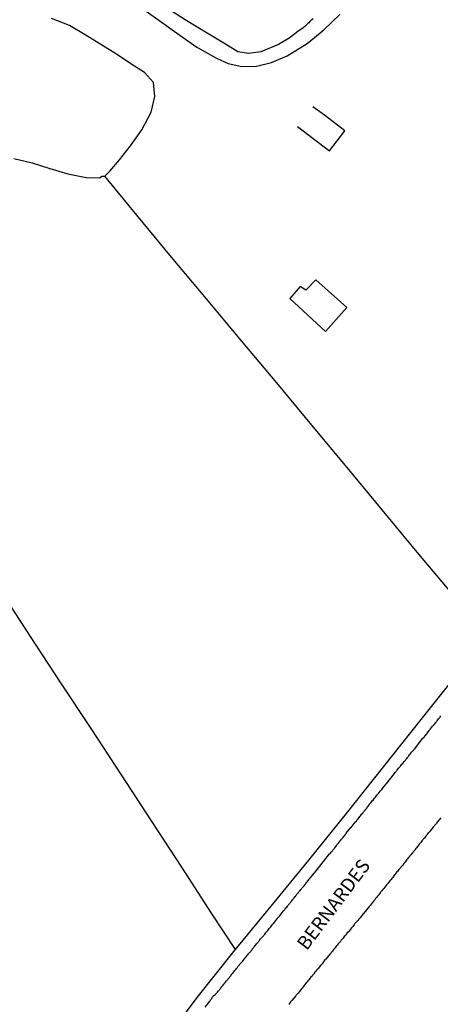
# Model space of a CAD drawing. Units: millimetres. Extents: x 190361 to 192775, y 1665977 to 1668755.
# Drawn here: x 191224 to 191301, y 1666097 to 1666277 of the extents above; entities that cross this region are included whole.
import ezdxf
from ezdxf.enums import TextEntityAlignment as Align

# ---------------------------------------------------------------- set-up
doc = ezdxf.new("R2010")
doc.units = ezdxf.units.MM
for name, color, linetype in [('IMAGEM', 7, 'Continuous'), ('V-EDIFICACAO', 30, 'Continuous'), ('V-LAGOA', 5, 'Continuous'), ('V-LOTE', 1, 'Continuous'), ('V-NOME_DOS_LOGRADOUROS', 7, 'Continuous'), ('V-REFERENCIA', 191, 'Continuous'), ('V-TESTADA', 5, 'Continuous')]:
    doc.layers.add(name, color=color, linetype=linetype)
picture_1 = doc.add_image_def('image1.jpg', size_in_pixel=(4022, 4628))

msp = doc.modelspace()

# ---------------------------------------------------------------- linework, layer by layer
at = {"layer": 'V-EDIFICACAO'}
msp.add_lwpolyline([(191277.94, 1666229.72), (191276.1, 1666227.8), (191275.09, 1666228.48), (191273.17, 1666226.28), (191279.68, 1666220.3), (191283.61, 1666224.63), (191277.94, 1666229.72)], close=True, dxfattribs=at)
at = {"layer": 'V-LAGOA'}
msp.add_lwpolyline([(191222.77, 1666251.86), (191226.08, 1666251.05), (191229.35, 1666250.05), (191232.62, 1666249.05), (191235.95, 1666248.41), (191238.37, 1666248.31), (191238.88, 1666248.62), (191239.41, 1666248.64), (191239.4, 1666248.65), (191240.26, 1666249.53), (191242.07, 1666251.63), (191244.09, 1666254.2), (191246.11, 1666257.13), (191247.84, 1666260.31), (191248.51, 1666263.2), (191248.27, 1666265.77), (191246.6, 1666267.58), (191244.12, 1666269.16), (191241.48, 1666270.92), (191238.63, 1666272.68), (191235.76, 1666274.42), (191232.89, 1666276.16), (191229.64, 1666277.43)], dxfattribs=at)
at = {"layer": 'V-LOTE'}
for points in [[(191274.57, 1666257.7), (191277.47, 1666255.5), (191280.43, 1666253.24), (191283.24, 1666256.89), (191279.49, 1666259.78), (191277.4, 1666261.32)], [(191263.26, 1666107.43), (191258.87, 1666114.06), (191253.45, 1666122.46), (191247.92, 1666130.9), (191242.39, 1666139.34), (191236.86, 1666147.78), (191231.33, 1666156.14), (191225.8, 1666164.58), (191220.31, 1666173.05), (191214.82, 1666181.52), (191209.44, 1666190.03), (191203.87, 1666198.5), (191198.3, 1666206.97), (191192.77, 1666215.52), (191187.28, 1666224.07), (191181.79, 1666232.62), (191176.3, 1666241.17), (191170.88, 1666249.72), (191168.54, 1666253.55)], [(191309.32, 1666164.6), (191302.98, 1666172.23), (191296.48, 1666179.97), (191290.06, 1666187.71), (191283.64, 1666195.45), (191277.18, 1666203.15), (191270.8, 1666210.89), (191264.34, 1666218.56), (191257.96, 1666226.26), (191251.54, 1666233.85), (191245.2, 1666241.52), (191239.4, 1666248.65)], [(191219.05, 1666048.59), (191225.23, 1666056.94), (191231.41, 1666065.29), (191237.59, 1666073.64), (191243.81, 1666081.99), (191250.03, 1666090.34), (191256.25, 1666098.69), (191262.93, 1666107.04), (191269.8, 1666115.35), (191276.67, 1666123.74), (191283.51, 1666132.24), (191290.35, 1666140.82), (191297.19, 1666149.44), (191304.1, 1666158.14), (191311.4, 1666167.18), (191318.97, 1666176.69), (191326.6, 1666186.36)]]:
    msp.add_lwpolyline(points, dxfattribs=at)
at = {"layer": 'V-REFERENCIA'}
for points in [[(191246.94, 1666278.8), (191249.68, 1666276.82), (191252.46, 1666274.82), (191256.21, 1666272.22), (191259.8, 1666270.18), (191261.89, 1666269.22), (191264.4, 1666268.68), (191267.09, 1666268.74), (191269.83, 1666269.39), (191272.67, 1666270.62), (191276.34, 1666272.89), (191279.39, 1666275.34), (191282.33, 1666278.17)], [(191277.44, 1666277.4), (191277.23, 1666277.21), (191277.03, 1666277.04), (191276.84, 1666276.86), (191276.65, 1666276.67), (191276.45, 1666276.52), (191276.28, 1666276.35), (191276.11, 1666276.18), (191275.92, 1666275.99), (191275.73, 1666275.83), (191275.57, 1666275.67), (191274.91, 1666275.23), (191273.09, 1666273.84), (191271.12, 1666272.67), (191267.88, 1666271.37), (191265.6, 1666271.04), (191263.69, 1666271.37), (191263.69, 1666271.37), (191261.41, 1666272.73), (191258.98, 1666274.21), (191256.53, 1666275.69), (191254.08, 1666277.17), (191251.67, 1666278.74)], [(191257.7, 1666096.88), (191258.36, 1666097.77), (191258.49, 1666097.93), (191258.6, 1666098.08), (191258.71, 1666098.23), (191258.84, 1666098.4), (191258.96, 1666098.57), (191259.07, 1666098.7), (191259.16, 1666098.83), (191259.26, 1666099.02), (191259.35, 1666099.08), (191259.44, 1666099.1), (191259.59, 1666099.23), (191259.61, 1666099.27), (191259.65, 1666099.34), (191259.67, 1666099.36), (191259.84, 1666099.49), (191259.95, 1666099.64), (191260.1, 1666099.81), (191260.23, 1666099.96), (191260.36, 1666100.13), (191260.44, 1666100.26), (191260.55, 1666100.39), (191260.66, 1666100.52), (191260.76, 1666100.65), (191260.89, 1666100.77), (191261.02, 1666100.93), (191261.11, 1666101.08), (191261.13, 1666101.1), (191261.17, 1666101.18), (191261.24, 1666101.23), (191261.24, 1666101.29), (191261.32, 1666101.35), (191261.43, 1666101.48), (191261.56, 1666101.63), (191261.66, 1666101.76), (191261.77, 1666101.87), (191261.88, 1666102.02), (191261.98, 1666102.15), (191262.01, 1666102.15), (191262.03, 1666102.25), (191262.12, 1666102.27), (191262.14, 1666102.29), (191262.2, 1666102.41), (191262.24, 1666102.45), (191262.27, 1666102.49), (191262.29, 1666102.53), (191262.31, 1666102.57), (191262.39, 1666102.64), (191262.48, 1666102.74), (191262.61, 1666102.9), (191262.71, 1666103.03), (191262.85, 1666103.17), (191262.97, 1666103.35), (191263.06, 1666103.5), (191263.17, 1666103.63), (191263.29, 1666103.8), (191263.42, 1666103.95), (191263.53, 1666104.08), (191263.64, 1666104.2), (191263.7, 1666104.33), (191263.7, 1666104.35), (191264.3, 1666104.98), (191264.45, 1666105.15), (191264.45, 1666105.15), (191264.52, 1666105.21), (191265.03, 1666105.92), (191265.2, 1666106.09), (191265.33, 1666106.26), (191265.41, 1666106.37), (191265.52, 1666106.47), (191265.63, 1666106.61), (191265.71, 1666106.73), (191265.82, 1666106.86), (191265.91, 1666106.95), (191266.01, 1666107.08), (191266.12, 1666107.2), (191266.21, 1666107.33), (191266.31, 1666107.46), (191266.42, 1666107.59), (191266.53, 1666107.7), (191266.61, 1666107.83), (191266.75, 1666107.97), (191266.85, 1666108.15), (191266.96, 1666108.3), (191267.09, 1666108.43), (191267.19, 1666108.57), (191267.32, 1666108.73), (191267.43, 1666108.85), (191267.54, 1666108.96), (191267.62, 1666109.09), (191267.71, 1666109.2), (191267.84, 1666109.35), (191267.94, 1666109.48), (191268.05, 1666109.6), (191268.16, 1666109.71), (191268.31, 1666109.86), (191268.42, 1666109.99), (191268.48, 1666110.1), (191268.61, 1666110.23), (191268.71, 1666110.4), (191268.82, 1666110.55), (191268.93, 1666110.68), (191269.04, 1666110.8), (191269.14, 1666110.91), (191269.27, 1666111.06), (191269.4, 1666111.23), (191269.49, 1666111.34), (191269.57, 1666111.47), (191269.7, 1666111.59), (191269.83, 1666111.75), (191269.96, 1666111.92), (191270.07, 1666112.05), (191270.19, 1666112.18), (191270.3, 1666112.33), (191270.43, 1666112.46), (191270.97, 1666113.2), (191271.14, 1666113.35), (191271.22, 1666113.48), (191271.33, 1666113.57), (191271.97, 1666114.43), (191272.12, 1666114.6), (191272.27, 1666114.75), (191272.34, 1666114.88), (191272.47, 1666115.03), (191272.62, 1666115.18), (191272.74, 1666115.33), (191272.83, 1666115.46), (191272.96, 1666115.58), (191273.04, 1666115.69), (191273.13, 1666115.8), (191273.24, 1666115.95), (191273.34, 1666116.08), (191273.39, 1666116.12), (191273.45, 1666116.2), (191273.56, 1666116.31), (191273.69, 1666116.48), (191273.82, 1666116.63), (191273.88, 1666116.76), (191273.99, 1666116.87), (191274.07, 1666117.02), (191274.2, 1666117.13), (191274.29, 1666117.28), (191274.42, 1666117.4), (191274.48, 1666117.51), (191274.61, 1666117.66), (191274.74, 1666117.81), (191274.84, 1666117.96), (191274.95, 1666118.09), (191275.08, 1666118.22), (191275.21, 1666118.37), (191275.31, 1666118.5), (191275.4, 1666118.63), (191275.55, 1666118.8), (191275.68, 1666118.95), (191275.79, 1666119.08), (191275.91, 1666119.25), (191276.02, 1666119.38), (191276.06, 1666119.42), (191276.07, 1666119.44), (191276.09, 1666119.48), (191276.15, 1666119.57), (191276.19, 1666119.63), (191276.21, 1666119.68), (191276.32, 1666119.81), (191276.32, 1666119.81), (191276.47, 1666119.98), (191276.58, 1666120.1), (191276.73, 1666120.28), (191276.86, 1666120.41), (191276.99, 1666120.58), (191277.12, 1666120.73), (191277.65, 1666121.37), (191277.8, 1666121.54), (191277.95, 1666121.71), (191278.02, 1666121.78), (191280.45, 1666124.88), (191280.48, 1666124.9), (191280.53, 1666124.97), (191280.59, 1666125.03), (191280.71, 1666125.21), (191280.85, 1666125.33), (191280.97, 1666125.46), (191281.06, 1666125.59), (191281.21, 1666125.76), (191281.29, 1666125.87), (191281.44, 1666126.06), (191281.57, 1666126.21), (191281.7, 1666126.36), (191281.72, 1666126.42), (191281.74, 1666126.51), (191281.79, 1666126.54), (191281.83, 1666126.58), (191281.85, 1666126.62), (191281.89, 1666126.68), (191282.07, 1666126.86), (191282.19, 1666127.03), (191282.35, 1666127.18), (191282.47, 1666127.35), (191282.58, 1666127.5), (191282.75, 1666127.67), (191282.88, 1666127.84), (191283.03, 1666128.04), (191283.14, 1666128.14), (191283.27, 1666128.34), (191283.39, 1666128.51), (191283.48, 1666128.66), (191284.04, 1666129.34), (191284.23, 1666129.56), (191284.32, 1666129.64), (191285, 1666130.5), (191285.2, 1666130.71), (191285.34, 1666130.88), (191285.47, 1666131.08), (191285.56, 1666131.21), (191285.71, 1666131.36), (191285.84, 1666131.53), (191285.99, 1666131.72), (191286.07, 1666131.83), (191286.22, 1666132), (191286.37, 1666132.19), (191286.52, 1666132.34), (191286.65, 1666132.54), (191286.78, 1666132.68), (191286.93, 1666132.88), (191287, 1666132.94), (191287.04, 1666133.01), (191287.17, 1666133.18), (191287.23, 1666133.24), (191287.3, 1666133.33), (191287.3, 1666133.35), (191287.32, 1666133.39), (191287.4, 1666133.52), (191287.57, 1666133.69), (191287.7, 1666133.87), (191287.83, 1666134.04), (191287.96, 1666134.19), (191288.13, 1666134.38), (191288.26, 1666134.55), (191288.39, 1666134.7), (191288.54, 1666134.87), (191288.67, 1666135.07), (191288.82, 1666135.24), (191288.94, 1666135.41), (191289.07, 1666135.58), (191289.22, 1666135.73), (191289.4, 1666135.94), (191289.54, 1666136.14), (191289.67, 1666136.31), (191289.82, 1666136.48), (191289.97, 1666136.65), (191290.1, 1666136.82), (191290.25, 1666136.99), (191290.32, 1666137.06), (191290.9, 1666137.79), (191290.96, 1666137.83), (191292.47, 1666139.79), (191292.5, 1666139.8), (191292.59, 1666139.91), (191292.7, 1666140.04), (191292.82, 1666140.19), (191292.91, 1666140.38), (191293.04, 1666140.51), (191293.17, 1666140.66), (191293.27, 1666140.81), (191293.34, 1666140.85), (191293.34, 1666140.85), (191293.42, 1666140.91), (191293.53, 1666141.06), (191293.68, 1666141.24), (191293.81, 1666141.39), (191293.94, 1666141.56), (191294.09, 1666141.75), (191294.2, 1666141.86), (191294.3, 1666142.01), (191294.39, 1666142.14), (191294.52, 1666142.27), (191294.62, 1666142.41), (191294.65, 1666142.45), (191294.73, 1666142.5), (191294.73, 1666142.57), (191294.8, 1666142.67), (191294.92, 1666142.8), (191295.05, 1666142.97), (191295.18, 1666143.12), (191295.31, 1666143.27), (191295.44, 1666143.44), (191295.57, 1666143.61), (191295.7, 1666143.74), (191295.82, 1666143.89), (191295.93, 1666144.02), (191296.02, 1666144.09), (191296.68, 1666144.99), (191296.81, 1666145.18), (191296.88, 1666145.24), (191297.47, 1666145.99), (191297.65, 1666146.14), (191297.77, 1666146.29), (191297.86, 1666146.42), (191297.97, 1666146.53), (191298.1, 1666146.68), (191298.22, 1666146.83), (191298.35, 1666147.02), (191298.46, 1666147.15), (191298.5, 1666147.26), (191298.54, 1666147.28), (191298.57, 1666147.32), (191298.59, 1666147.39), (191298.65, 1666147.43), (191298.67, 1666147.45), (191298.7, 1666147.49), (191298.76, 1666147.58), (191298.89, 1666147.75), (191299, 1666147.88), (191299.15, 1666148.03), (191299.28, 1666148.2), (191299.44, 1666148.39), (191299.53, 1666148.52), (191299.66, 1666148.65), (191299.79, 1666148.82), (191299.92, 1666148.95), (191300, 1666149.08), (191300.11, 1666149.21), (191300.24, 1666149.36), (191300.34, 1666149.55), (191300.45, 1666149.66), (191300.58, 1666149.81), (191300.67, 1666149.94), (191300.77, 1666150.07)], [(191300.8, 1666131.48), (191300.11, 1666130.69), (191299.96, 1666130.48), (191299.9, 1666130.35), (191299.77, 1666130.22), (191299.64, 1666130.07), (191299.56, 1666129.94), (191299.47, 1666129.86), (191299.4, 1666129.77), (191298.87, 1666129.15), (191298.72, 1666128.94), (191298.61, 1666128.82), (191298.48, 1666128.7), (191298.4, 1666128.55), (191298.31, 1666128.46), (191298.2, 1666128.31), (191298.05, 1666128.14), (191297.9, 1666127.93), (191297.78, 1666127.78), (191297.64, 1666127.61), (191297.56, 1666127.5), (191297.39, 1666127.3), (191297.26, 1666127.14), (191297.13, 1666126.98), (191297.02, 1666126.83), (191296.85, 1666126.64), (191296.7, 1666126.45), (191296.57, 1666126.28), (191296.47, 1666126.15), (191296.34, 1666126.02), (191296.21, 1666125.85), (191296.1, 1666125.68), (191296, 1666125.55), (191295.87, 1666125.38), (191295.74, 1666125.23), (191295.59, 1666125.04), (191295.48, 1666124.93), (191295.35, 1666124.78), (191295.22, 1666124.65), (191295.22, 1666124.65), (191295.12, 1666124.52), (191294.94, 1666124.31), (191294.82, 1666124.14), (191294.69, 1666123.96), (191294.58, 1666123.88), (191294.43, 1666123.66), (191294.19, 1666123.32), (191294.02, 1666123.13), (191293.85, 1666122.85), (191293.83, 1666122.83), (191293.12, 1666122.03), (191292.91, 1666121.74), (191292.76, 1666121.61), (191292.22, 1666120.88), (191291.99, 1666120.6), (191291.84, 1666120.38), (191291.69, 1666120.19), (191291.52, 1666120), (191291.28, 1666119.7), (191291.07, 1666119.48), (191290.85, 1666119.25), (191290.7, 1666119.06), (191290.53, 1666118.8), (191290.34, 1666118.54), (191290.12, 1666118.31), (191289.97, 1666118.11), (191289.78, 1666117.88), (191289.59, 1666117.62), (191289.42, 1666117.43), (191289.22, 1666117.19), (191289.01, 1666116.94), (191288.86, 1666116.74), (191288.69, 1666116.48), (191288.5, 1666116.25), (191288.3, 1666116.01), (191288.11, 1666115.78), (191287.92, 1666115.54), (191287.7, 1666115.28), (191287.53, 1666115.11), (191286.89, 1666114.32), (191286.65, 1666114.02), (191286.5, 1666113.87), (191286.01, 1666113.2), (191285.8, 1666112.95), (191285.6, 1666112.75), (191285.46, 1666112.6), (191285.28, 1666112.41), (191285.09, 1666112.16), (191284.92, 1666111.9), (191284.68, 1666111.64), (191284.47, 1666111.36), (191284.25, 1666111.11), (191284.08, 1666110.91), (191283.89, 1666110.65), (191283.68, 1666110.44), (191283.5, 1666110.21), (191283.33, 1666110.01), (191283.14, 1666109.77), (191282.94, 1666109.52), (191282.77, 1666109.31), (191282.58, 1666109.11), (191282.43, 1666108.89), (191282.21, 1666108.66), (191282.04, 1666108.45), (191281.85, 1666108.23), (191281.68, 1666108.04), (191281.47, 1666107.76), (191281.25, 1666107.51), (191281.1, 1666107.29), (191280.93, 1666107.08), (191280.76, 1666106.86), (191280.59, 1666106.65), (191280.57, 1666106.63), (191280.01, 1666105.98), (191279.75, 1666105.68), (191279.6, 1666105.55), (191279.07, 1666104.78), (191278.81, 1666104.48), (191278.59, 1666104.23), (191278.38, 1666103.97), (191278.12, 1666103.71), (191277.95, 1666103.49), (191277.78, 1666103.28), (191277.54, 1666103.01), (191277.39, 1666102.79), (191277.24, 1666102.58), (191277.03, 1666102.36), (191276.86, 1666102.15), (191276.69, 1666101.93), (191276.49, 1666101.72), (191276.34, 1666101.51), (191276.15, 1666101.31), (191275.94, 1666101.03), (191275.74, 1666100.82), (191275.59, 1666100.61), (191275.44, 1666100.39), (191275.25, 1666100.18), (191275.1, 1666099.96), (191274.93, 1666099.77), (191274.74, 1666099.53), (191274.74, 1666099.53), (191274.5, 1666099.28), (191274.35, 1666099.06), (191274.25, 1666098.95), (191273.54, 1666098.1), (191273.3, 1666097.88), (191272.98, 1666097.4)]]:
    msp.add_lwpolyline(points, dxfattribs=at)
at = {"layer": 'V-TESTADA'}
msp.add_lwpolyline([(191219.05, 1666048.59), (191225.23, 1666056.94), (191231.41, 1666065.29), (191237.59, 1666073.64), (191243.81, 1666081.99), (191250.03, 1666090.34), (191256.25, 1666098.69), (191262.93, 1666107.04), (191269.8, 1666115.35), (191276.67, 1666123.74), (191283.51, 1666132.24), (191290.35, 1666140.82), (191297.19, 1666149.44), (191304.1, 1666158.14), (191311.4, 1666167.18), (191318.97, 1666176.69), (191326.6, 1666186.36)], dxfattribs=at)

# ---------------------------------------------------------------- texts
at = {"layer": 'V-NOME_DOS_LOGRADOUROS'}
msp.add_text('BERNARDES', height=2.5, rotation=53, dxfattribs=at).set_placement((191276.9, 1666106.64), align=Align.BOTTOM_LEFT)

# ---------------------------------------------------------------- referenced raster images: frames only (the image files are external)
at = {"layer": 'IMAGEM'}
image = msp.add_image(picture_1, insert=(190361.31, 1665977.09), size_in_units=(2413.78, 2777.47), dxfattribs=at)
image.dxf.flags = 7

doc.saveas('drawing.dxf')
